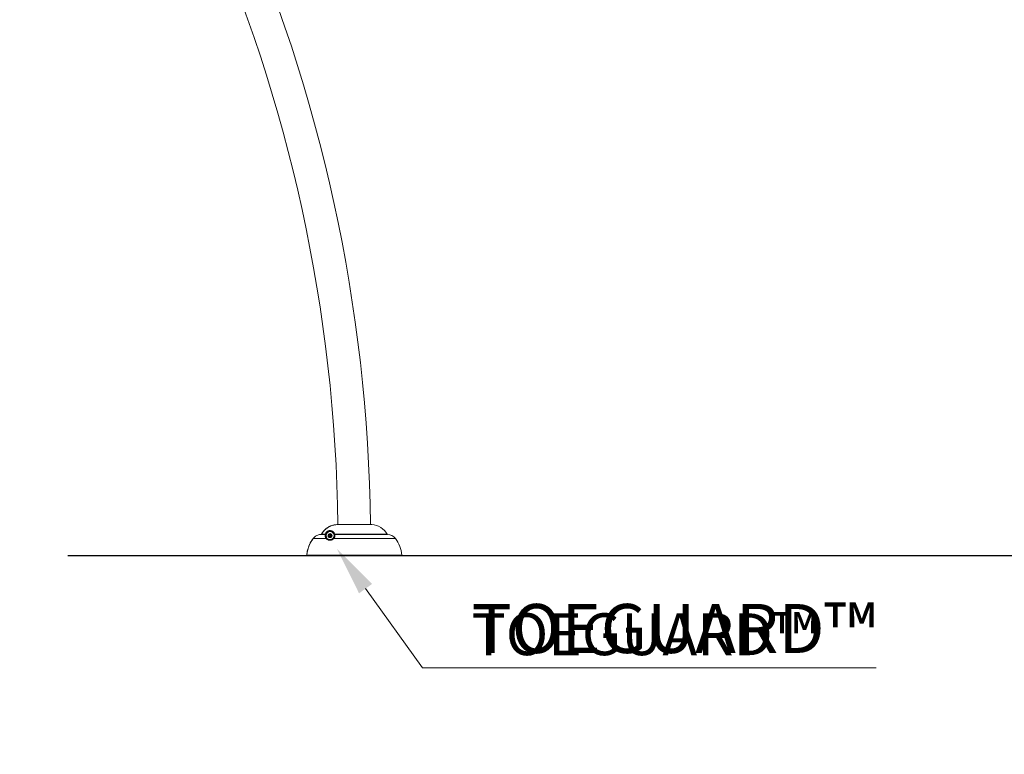
# Model space of a CAD drawing. Units: centimetres. Extents: x -59599 to 49076, y -572 to 590.
# Drawn here: x -669 to -400, y -572 to -372 of the extents above; entities that cross this region are included whole.
import ezdxf
from ezdxf import colors
from ezdxf.entities.mleader import LeaderData, LeaderLine
from ezdxf.math import Vec2, Vec3

# ---------------------------------------------------------------- set-up
doc = ezdxf.new("R2010")
doc.units = ezdxf.units.CM
doc.header["$MEASUREMENT"] = 0
for name, color, linetype in [('ENG PRODUCT CONST', 3, 'Continuous'), ('FR PRODUCT CONST', 1, 'Continuous'), ('GER PRODUCT CONST', 193, 'Continuous')]:
    doc.layers.add(name, color=color, linetype=linetype)
doc.styles.add('Vortex annotative', font='arial.ttf')

msp = doc.modelspace()

# ---------------------------------------------------------------- linework, layer by layer
at = {"color": 7, "linetype": 'Continuous', "lineweight": 18}
for p, q in [((-582.2, -509.6), (-582.25, -509.6)), ((-572.7, -509.6), (-582.2, -509.6)), ((-585.38, -512.29), (-586.53, -512.29)), ((-586.42, -512.22), (-585.4, -512.22)), ((-584.54, -512.61), (-584.32, -512.2)), ((-584.3, -512.99), (-584.54, -512.61)), ((-584.32, -512.2), (-583.87, -512.19)), ((-583.84, -512.98), (-584.3, -512.99)), ((-583.87, -512.19), (-583.63, -512.58)), ((-583.63, -512.58), (-583.84, -512.98)), ((-585.13, -513.4), (-588.69, -513.4)), ((-590.3, -518.1), (-590.35, -518.1)), ((-590.3, -518.1), (-590.31, -518.1)), ((-564.65, -518.1), (-590.3, -518.1)), ((-589.44, -518.1), (-589.43, -518.1))]:
    msp.add_line(p, q, dxfattribs=at)
at = {"color": 8, "linetype": 'Continuous', "lineweight": 18}
for p, q in [((-572.7, -509.6), (-582.21, -509.6)), ((-582.84, -512.22), (-568.51, -512.22)), ((-568.4, -512.29), (-582.79, -512.29)), ((-566.24, -513.4), (-583.08, -513.4)), ((-590.45, -517.93), (-564.49, -517.93))]:
    msp.add_line(p, q, dxfattribs=at)
msp.add_line((-236.74, -518.1), (-655.63, -518.1))
at = {"color": 7, "linetype": 'Continuous', "lineweight": 18, "flags": 128}
for points in [[(-585.4, -512.22), (-585.38, -512.22), (-585.37, -512.22), (-585.35, -512.22), (-585.34, -512.22), (-585.32, -512.23), (-585.31, -512.24), (-585.31, -512.25), (-585.31, -512.26)], [(-583.1, -513.4), (-583.1, -513.4), (-583.1, -513.39), (-583.1, -513.39), (-583.09, -513.39), (-583.09, -513.39), (-583.09, -513.4), (-583.09, -513.4), (-583.08, -513.4)]]:
    msp.add_lwpolyline(points, dxfattribs=at)
at = {"color": 8, "linetype": 'Continuous', "lineweight": 18, "flags": 128}
msp.add_lwpolyline([(-590.47, -517.93), (-590.47, -517.93), (-590.46, -517.93), (-590.45, -517.93), (-590.45, -517.93)], dxfattribs=at)
at = {"color": 7, "linetype": 'Continuous', "lineweight": 18}
for radius in [1.11, 0.556, 0.159]:
    msp.add_circle((-584.08, -512.59), radius, dxfattribs=at)
for centre, radius, start, end in [((-1009.28, -514.61), 436.25, 0.658, 23.9464), ((-1009.28, -514.61), 427.36, 0.6717, 23.9464), ((-572.96, -514.67), 5.08, 28.8643, 87.045), ((-572.7, -509.76), 0.159, 87.045, 90), ((-585.38, -512.34), 0.05, 348.8946, 91.3054), ((-584.08, -512.59), 0.396, 151.8803, 211.8803), ((-584.08, -512.59), 0.396, 91.8803, 151.8803), ((-584.08, -512.59), 0.396, 211.8803, 271.8803), ((-584.08, -512.59), 0.396, 31.8803, 91.8803), ((-584.08, -512.59), 0.396, 271.8803, 331.8803), ((-584.08, -512.59), 0.396, 331.8803, 31.8803), ((-582.82, -512.26), 0.0361, 112.4922, 186.1024), ((-582.79, -512.34), 0.0501, 90.9328, 146.4199), ((-568.4, -512.16), 0.127, 208.8643, 268.5058), ((-568.47, -515.08), 2.79, 37.0284, 88.5058), ((-585.1, -513.43), 0.0464, 46.1966, 136.5592), ((-573.34, -518.75), 8.89, 5.3047, 37.0284), ((-564.65, -517.94), 0.159, 270, 5.3047)]:
    msp.add_arc(centre, radius, start, end, dxfattribs=at)
at = {"color": 8, "linetype": 'Continuous', "lineweight": 18}
for centre, radius, start, end in [((-582.56, -505.19), 8.04, 241.0596, 241.1896), ((-582.79, -512.34), 0.05, 146.5089, 191.0924), ((-587.17, -511.37), 2.55, 232.8401, 233.1485)]:
    msp.add_arc(centre, radius, start, end, dxfattribs=at)
at = {"color": 7, "linetype": 'Continuous', "lineweight": 18}
for points, knots in [([(-586.45, -512.22), (-586.37, -512.1), (-586.23, -511.86), (-585.98, -511.51), (-585.7, -511.19), (-585.39, -510.89), (-585.06, -510.61), (-584.71, -510.37), (-584.34, -510.16), (-584.02, -510.01), (-583.64, -509.86), (-583.24, -509.74), (-582.72, -509.64), (-582.41, -509.61), (-582.26, -509.6)], [0, 0, 0, 0, 0.081837, 0.163675, 0.247891, 0.332106, 0.413942, 0.49578, 0.579995, 0.664206, 0.694988, 0.818341, 0.908784, 1, 1, 1, 1]), ([(-582.21, -509.6), (-582.4, -509.62), (-582.79, -509.65), (-583.35, -509.78), (-583.9, -509.97), (-584.43, -510.22), (-584.92, -510.52), (-585.26, -510.8), (-585.59, -511.11), (-585.88, -511.41), (-586.19, -511.83), (-586.34, -512.09), (-586.42, -512.22)], [0, 0, 0, 0, 0.111699, 0.223754, 0.335448, 0.446992, 0.558894, 0.670433, 0.700774, 0.822361, 0.911181, 1, 1, 1, 1]), ([(-586.53, -512.29), (-586.69, -512.3), (-587, -512.32), (-587.46, -512.46), (-587.89, -512.66), (-588.19, -512.88), (-588.46, -513.12), (-588.59, -513.28), (-588.69, -513.4)], [0, 0, 0, 0, 0.188152, 0.376302, 0.564479, 0.752655, 0.815801, 1, 1, 1, 1]), ([(-586.55, -512.29), (-586.54, -512.29), (-586.51, -512.28), (-586.47, -512.26), (-586.45, -512.24), (-586.45, -512.22), (-586.45, -512.22)], [0, 0, 0, 0, 0.324073, 0.648231, 0.95363, 1, 1, 1, 1]), ([(-586.42, -512.22), (-586.43, -512.23), (-586.45, -512.26), (-586.48, -512.28), (-586.51, -512.29), (-586.53, -512.29), (-586.53, -512.29)], [0, 0, 0, 0, 0.323255, 0.647103, 0.9514263, 1, 1, 1, 1]), ([(-585.13, -513.4), (-585.2, -513.3), (-585.33, -513.11), (-585.4, -512.85), (-585.42, -512.66), (-585.42, -512.52), (-585.41, -512.41), (-585.39, -512.32), (-585.38, -512.3), (-585.38, -512.29)], [0, 0, 0, 0, 0.153924, 0.311779, 0.424872, 0.537987, 0.654165, 0.770368, 1, 1, 1, 1]), ([(-585.4, -512.22), (-585.37, -512.15), (-585.32, -512), (-585.18, -511.77), (-585, -511.57), (-584.82, -511.43), (-584.65, -511.35), (-584.46, -511.28), (-584.32, -511.26), (-584.24, -511.24)], [0, 0, 0, 0, 0.142307, 0.285884, 0.416093, 0.559322, 0.671637, 0.784228, 1, 1, 1, 1]), ([(-585.38, -512.29), (-585.39, -512.28), (-585.39, -512.28), (-585.4, -512.25), (-585.4, -512.24), (-585.4, -512.22), (-585.4, -512.22)], [0, 0, 0, 0, 0.621195, 0.825346, 0.963589, 1, 1, 1, 1]), ([(-585.33, -512.35), (-585.33, -512.36), (-585.33, -512.37), (-585.35, -512.46), (-585.35, -512.56), (-585.35, -512.69), (-585.33, -512.88), (-585.26, -513.12), (-585.13, -513.3), (-585.07, -513.4)], [0, 0, 0, 0, 0.231166, 0.344626, 0.458065, 0.574127, 0.690164, 0.843461, 1, 1, 1, 1]), ([(-585.31, -512.26), (-585.31, -512.26), (-585.31, -512.28), (-585.32, -512.3), (-585.33, -512.34), (-585.33, -512.34), (-585.33, -512.35)], [0, 0, 0, 0, 0.041374, 0.189656, 0.396105, 1, 1, 1, 1]), ([(-582.86, -512.26), (-582.88, -512.18), (-582.95, -512), (-583.09, -511.78), (-583.31, -511.57), (-583.59, -511.4), (-583.91, -511.32), (-584.2, -511.32), (-584.41, -511.36), (-584.6, -511.43), (-584.76, -511.51), (-584.93, -511.64), (-585.11, -511.83), (-585.24, -512.04), (-585.29, -512.19), (-585.31, -512.26)], [0, 0, 0, 0, 0.0729285, 0.1630241, 0.2532715, 0.3943327, 0.5354054, 0.6190539, 0.702502, 0.7456748, 0.7887377, 0.843062, 0.8920446, 0.9460756, 1, 1, 1, 1]), ([(-583.1, -513.4), (-583.08, -513.37), (-583, -513.27), (-582.92, -513.11), (-582.86, -512.94), (-582.82, -512.76), (-582.81, -512.6), (-582.82, -512.48), (-582.83, -512.38), (-582.83, -512.36), (-582.84, -512.35)], [0, 0, 0, 0, 0.038865, 0.145203, 0.234653, 0.327061, 0.508353, 0.629416, 0.750526, 1, 1, 1, 1]), ([(-582.79, -512.29), (-582.79, -512.3), (-582.79, -512.32), (-582.78, -512.43), (-582.77, -512.56), (-582.78, -512.72), (-582.83, -512.92), (-582.89, -513.1), (-582.98, -513.27), (-583.06, -513.37), (-583.08, -513.4)], [0, 0, 0, 0, 0.239657, 0.363331, 0.486954, 0.668003, 0.758544, 0.85151, 0.960108, 1, 1, 1, 1]), ([(-582.84, -512.35), (-582.84, -512.35), (-582.84, -512.34), (-582.84, -512.32), (-582.85, -512.28), (-582.86, -512.26)], [0, 0, 0, 0, 0.223024, 0.609507, 1, 1, 1, 1]), ([(-582.84, -512.22), (-582.83, -512.24), (-582.81, -512.26), (-582.8, -512.28), (-582.79, -512.29), (-582.79, -512.29)], [0, 0, 0, 0, 0.391138, 0.77859, 1, 1, 1, 1]), ([(-590.47, -517.93), (-590.44, -517.68), (-590.38, -517.2), (-590.22, -516.47), (-589.99, -515.75), (-589.78, -515.23), (-589.56, -514.76), (-589.35, -514.36), (-589.04, -513.86), (-588.82, -513.55), (-588.71, -513.4)], [0, 0, 0, 0, 0.150115, 0.300231, 0.454707, 0.609185, 0.641443, 0.77056, 0.885047, 1, 1, 1, 1]), ([(-588.69, -513.4), (-588.88, -513.67), (-589.27, -514.21), (-589.72, -515.11), (-589.98, -515.78), (-590.16, -516.35), (-590.28, -516.79), (-590.39, -517.37), (-590.43, -517.74), (-590.45, -517.93)], [0, 0, 0, 0, 0.2025822, 0.4058111, 0.6083926, 0.6406517, 0.7697691, 0.8848844, 1, 1, 1, 1]), ([(-583.08, -513.4), (-583.15, -513.47), (-583.28, -513.61), (-583.55, -513.77), (-583.79, -513.85), (-584, -513.88), (-584.21, -513.89), (-584.43, -513.85), (-584.67, -513.77), (-584.89, -513.64), (-585.04, -513.5), (-585.11, -513.42), (-585.13, -513.4)], [0, 0, 0, 0, 0.1010006, 0.2020676, 0.3006798, 0.3749955, 0.4494347, 0.5584371, 0.6676362, 0.8085942, 0.9497081, 1, 1, 1, 1]), ([(-585.07, -513.4), (-585, -513.47), (-584.87, -513.6), (-584.64, -513.74), (-584.4, -513.83), (-584.19, -513.86), (-583.98, -513.86), (-583.78, -513.83), (-583.55, -513.75), (-583.29, -513.6), (-583.16, -513.47), (-583.1, -513.4)], [0, 0, 0, 0, 0.167902, 0.335534, 0.445226, 0.554717, 0.628949, 0.703062, 0.800738, 0.900387, 1, 1, 1, 1]), ([(-590.31, -518.1), (-590.33, -518.1), (-590.36, -518.1), (-590.41, -518.07), (-590.44, -518.03), (-590.47, -517.98), (-590.47, -517.95), (-590.47, -517.93)], [0, 0, 0, 0, 0.1889167, 0.3916983, 0.5944726, 0.7972343, 1, 1, 1, 1]), ([(-590.45, -517.93), (-590.45, -517.95), (-590.45, -517.98), (-590.43, -518.03), (-590.39, -518.07), (-590.36, -518.09), (-590.35, -518.09)], [0, 0, 0, 0, 0.254094, 0.508162, 0.762236, 1, 1, 1, 1]), ([(-590.35, -518.1), (-590.35, -518.1), (-590.35, -518.1), (-590.35, -518.09), (-590.35, -518.09)], [0, 0, 0, 0, 0.523867, 1, 1, 1, 1])]:
    msp.add_open_spline(points, degree=3, knots=knots, dxfattribs=at)
at = {"color": 8, "linetype": 'Continuous', "lineweight": 18}
msp.add_open_spline([(-584.24, -511.24), (-584.15, -511.24), (-583.93, -511.23), (-583.6, -511.32), (-583.3, -511.5), (-583.08, -511.72), (-582.93, -511.95), (-582.86, -512.14), (-582.84, -512.22)], degree=3, knots=[0, 0, 0, 0, 0.135065, 0.362302, 0.589514, 0.73552, 0.881277, 1, 1, 1, 1], dxfattribs=at)

# ---------------------------------------------------------------- leaders
at = {"layer": 'ENG PRODUCT CONST'}
ml = msp.add_multileader_mtext('Standard', dxfattribs=at)
ml.set_content('TOEGUARD{\\H1.0833x;\\C256;™}', color=256, style='Vortex annotative')
ml.set_leader_properties(color=256, lineweight=5)
ml.build(insert=Vec2(0, 0))
ml.multileader.update_dxf_attribs({"text_left_attachment_type": 5, "text_right_attachment_type": 5, "dogleg_length": 0, "arrow_head_size": 13.39, "scale": 45})
ctx = ml.context
ctx.base_point, ctx.scale, ctx.char_height, ctx.arrow_head_size, ctx.landing_gap_size, ctx.plane_origin = Vec3(-558.84, -548.69), 45, 11.43, 13.39, 13.39, Vec3(-964.74, -277.02)
ctx.left_attachment, ctx.right_attachment = 5, 5
notes = []
notes.append((ctx, [(0, (1, 1, 0), (-558.84, -548.69), (1, 0), 0, [(0, [(-582.21, -516.21)], 0, [])])]))
ctx.mtext.insert, ctx.mtext.flow_direction = Vec3(-545.45, -533.83), 5
at = {"layer": 'FR PRODUCT CONST'}
ml = msp.add_multileader_mtext('Standard', dxfattribs=at)
ml.set_content('TOEGUARD{\\H1.0833x;\\C256;™}', color=256, style='Vortex annotative')
ml.set_leader_properties(color=256, lineweight=18)
ml.build(insert=Vec2(0, 0))
ml.multileader.update_dxf_attribs({"text_left_attachment_type": 5, "text_right_attachment_type": 5, "dogleg_length": 0, "arrow_head_size": 13.39, "scale": 45})
ctx = ml.context
ctx.base_point, ctx.scale, ctx.char_height, ctx.arrow_head_size, ctx.landing_gap_size, ctx.plane_origin = Vec3(-558.84, -548.69), 45, 13.3945, 13.39, 13.39, Vec3(-964.74, -277.02)
ctx.left_attachment, ctx.right_attachment = 5, 5
notes.append((ctx, [(0, (1, 1, 0), (-558.84, -548.69), (1, 0), 0, [(0, [(-582.21, -516.21)], 0, [])])]))
ctx.mtext.insert, ctx.mtext.flow_direction = Vec3(-545.45, -531.28), 5
ml = msp.add_multileader_mtext('Standard', dxfattribs=at)
ml.set_content('ANCRAGE SAFESWAP Nº2 TYPIQU1', color=256, style='Vortex annotative')
ml.set_leader_properties(color=256, lineweight=18)
ml.build(insert=Vec2(0, 0))
ml.multileader.update_dxf_attribs({"text_left_attachment_type": 5, "text_right_attachment_type": 5, "dogleg_length": 0, "arrow_head_size": 13.39, "scale": 45})
ctx = ml.context
ctx.base_point, ctx.scale, ctx.char_height, ctx.arrow_head_size, ctx.landing_gap_size, ctx.plane_origin = Vec3(-306.24, -571.07), 45, 13.3945, 13.39, 13.39, Vec3(-64.23, -231.9)
ctx.left_attachment, ctx.right_attachment, ctx.text_align_type = 5, 5, 2
notes.append((ctx, [(1, (1, 1, 0), (40.04, -571.07), (-1, 0), 0, [(0, [(57.49, -529.1)], 0, [])])]))
ctx.mtext.insert, ctx.mtext.width, ctx.mtext.alignment, ctx.mtext.flow_direction = Vec3(26.65, -554.76), 1325.0092, 3, 5
ml = msp.add_multileader_mtext('Standard', dxfattribs=at)
ml.set_content("DÉTAIL D'ANCRAGE", color=256, style='Vortex annotative')
ml.set_leader_properties(color=256, lineweight=18)
ml.build(insert=Vec2(0, 0))
ml.multileader.update_dxf_attribs({"text_left_attachment_type": 5, "text_right_attachment_type": 5, "dogleg_length": 0, "arrow_head_size": 13.39, "scale": 45})
ctx = ml.context
ctx.base_point, ctx.scale, ctx.char_height, ctx.arrow_head_size, ctx.landing_gap_size, ctx.plane_origin = Vec3(281.91, -571.07), 45, 13.3945, 13.39, 13.39, Vec3(382.32, -231.9)
ctx.left_attachment, ctx.right_attachment, ctx.text_align_type = 5, 5, 2
notes.append((ctx, [(1, (1, 1, 0), (486.59, -571.07), (-1, 0), 0, [(0, [(504.03, -529.1)], 0, [])])]))
ctx.mtext.insert, ctx.mtext.width, ctx.mtext.alignment, ctx.mtext.flow_direction = Vec3(473.19, -551.62), 1325.0092, 3, 5
at = {"layer": 'GER PRODUCT CONST'}
ml = msp.add_multileader_mtext('Standard', dxfattribs=at)
ml.set_content('TOEGUARD{\\H1.0833x;\\C256;™}', color=256, style='Vortex annotative')
ml.set_leader_properties(color=256, lineweight=18)
ml.build(insert=Vec2(0, 0))
ml.multileader.update_dxf_attribs({"text_left_attachment_type": 5, "text_right_attachment_type": 5, "dogleg_length": 0, "arrow_head_size": 13.39, "scale": 45})
ctx = ml.context
ctx.base_point, ctx.scale, ctx.char_height, ctx.arrow_head_size, ctx.landing_gap_size, ctx.plane_origin = Vec3(-558.84, -548.69), 45, 13.3945, 13.39, 13.39, Vec3(-964.74, -277.02)
ctx.left_attachment, ctx.right_attachment = 5, 5
notes.append((ctx, [(0, (1, 1, 0), (-558.84, -548.69), (1, 0), 0, [(0, [(-582.21, -516.21)], 0, [])])]))
ctx.mtext.insert, ctx.mtext.flow_direction = Vec3(-545.45, -531.28), 5
ml = msp.add_multileader_mtext('Standard', dxfattribs=at)
ml.set_content('TYPISCHE VERANKERUNG SAFESWAP Nº2', color=256, style='Vortex annotative')
ml.set_leader_properties(color=256, lineweight=18)
ml.build(insert=Vec2(0, 0))
ml.multileader.update_dxf_attribs({"text_left_attachment_type": 5, "text_right_attachment_type": 5, "dogleg_length": 0, "arrow_head_size": 15, "scale": 45})
ctx = ml.context
ctx.base_point, ctx.scale, ctx.char_height, ctx.arrow_head_size, ctx.landing_gap_size, ctx.plane_origin = Vec3(-412.63, -554.91), 45, 15.0019, 15, 15, Vec3(-15.91, -444.06)
ctx.left_attachment, ctx.right_attachment, ctx.text_align_type = 5, 5, 2
notes.append((ctx, [(1, (1, 1, 0), (50.83, -554.91), (-1, 0), 0, [(0, [(57.49, -529.1)], 0, [])])]))
ctx.mtext.insert, ctx.mtext.width, ctx.mtext.alignment, ctx.mtext.flow_direction = Vec3(35.82, -536.66), 473.6009, 3, 5
ml = msp.add_multileader_mtext('Standard', dxfattribs=at)
ml.set_content('ANKERDETAIL', color=256, style='Vortex annotative')
ml.set_leader_properties(color=256, lineweight=18)
ml.build(insert=Vec2(0, 0))
ml.multileader.update_dxf_attribs({"text_left_attachment_type": 5, "text_right_attachment_type": 5, "dogleg_length": 0, "arrow_head_size": 15, "scale": 45})
ctx = ml.context
ctx.base_point, ctx.scale, ctx.char_height, ctx.arrow_head_size, ctx.landing_gap_size, ctx.plane_origin = Vec3(322.54, -554.91), 45, 15.0019, 15, 15, Vec3(430.63, -444.06)
ctx.left_attachment, ctx.right_attachment, ctx.text_align_type = 5, 5, 2
notes.append((ctx, [(1, (1, 1, 0), (497.37, -554.91), (-1, 0), 0, [(0, [(504.03, -529.1)], 0, [])])]))
ctx.mtext.insert, ctx.mtext.width, ctx.mtext.alignment, ctx.mtext.flow_direction = Vec3(482.37, -536.91), 473.6009, 3, 5
for ctx, leaders in notes:
    for number, flags, end, landing, length, lines in leaders:
        leader = LeaderData()
        leader.index, (leader.has_last_leader_line, leader.has_dogleg_vector, leader.attachment_direction) = number, flags
        leader.last_leader_point, leader.dogleg_vector, leader.dogleg_length = Vec3(end), Vec3(landing), length
        for number, points, colour, breaks in lines:
            line = LeaderLine()
            line.index, line.vertices, line.color, line.breaks = number, Vec3.list(points), colors.encode_raw_color(colour), breaks
            leader.lines.append(line)
        ctx.leaders.append(leader)

doc.saveas('drawing.dxf')
